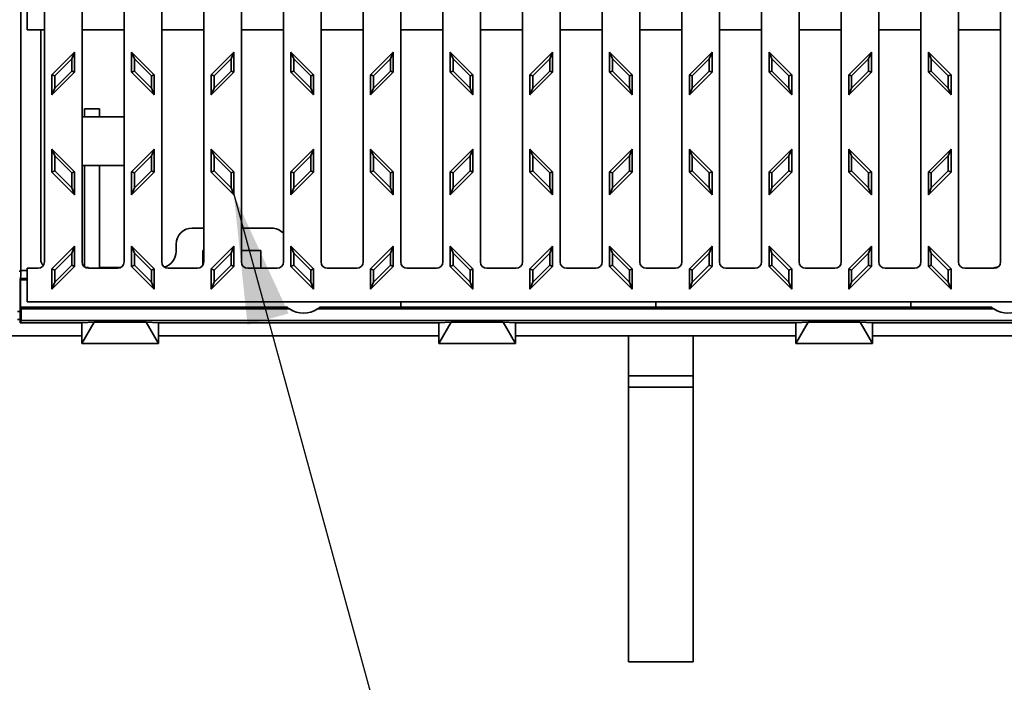
# Model space of a CAD drawing. Units: inches. Extents: x 0.1 to 8.4, y 0.1 to 10.9.
# Drawn here: x 4.6 to 5.3, y 3.5 to 4.1 of the extents above; entities that cross this region are included whole.
import ezdxf

# ---------------------------------------------------------------- set-up
doc = ezdxf.new("R2010")
doc.units = ezdxf.units.IN
doc.header["$MEASUREMENT"] = 0
doc.layers.add('WALL', color=7, linetype='Continuous', lineweight=50)
doc.dimstyles.new('SLDDIMSTYLE3', dxfattribs={"dimtxt": 0.18, "dimasz": 0.1, "dimexe": 0, "dimexo": 0.0625, "dimgap": 0, "dimtad": 0, "dimtih": 1, "dimtoh": 1, "dimdec": 0, "dimrnd": 1e-09, "dimzin": 0, "dimdsep": 46, "dimlunit": 5, "dimtxsty": 'Standard', "dimsah": 1, "dimcen": 0.09, "dimadec": 0, "dimazin": 0, "dimtfac": 0.1, "dimtdec": 0, "dimtofl": 0, "dimtmove": 0, "dimatfit": 3, "dimfxl": 0, "dimfrac": 2, "dimtolj": 1, "dimtzin": 0, "dimarcsym": 0})

msp = doc.modelspace()

# ---------------------------------------------------------------- linework, layer by layer
at = {"color": 7, "linetype": 'Continuous', "lineweight": 35}
for p, q in [((4.58342524, 4.25443742), (4.58342524, 3.86722093)), ((4.60175426, 3.87382917), (4.60175426, 4.24782917)), ((4.63075426, 4.24782917), (4.63075426, 3.87382917)), ((4.66325426, 3.87382917), (4.66325426, 4.24782917)), ((4.69225426, 4.24782917), (4.69225426, 3.87382917)), ((4.72475426, 3.87382917), (4.72475426, 4.24782917)), ((4.75375426, 4.24782917), (4.75375426, 3.87382917)), ((4.78625426, 3.87382917), (4.78625426, 4.24782917)), ((4.81525426, 4.24782917), (4.81525426, 3.87382917)), ((4.84775426, 3.87382917), (4.84775426, 4.24782917)), ((4.87675426, 4.24782917), (4.87675426, 3.87382917)), ((4.90925426, 3.87382917), (4.90925426, 4.24782917)), ((4.93825426, 4.24782917), (4.93825426, 3.87382917)), ((4.97075426, 3.87382917), (4.97075426, 4.24782917)), ((4.99975426, 4.24782917), (4.99975426, 3.87382917)), ((5.03225426, 3.87382917), (5.03225426, 4.24782917)), ((5.06125426, 4.24782917), (5.06125426, 3.87382917)), ((5.09375426, 3.87382917), (5.09375426, 4.24782917)), ((5.12275426, 4.24782917), (5.12275426, 3.87382917)), ((5.15525426, 3.87382917), (5.15525426, 4.24782917)), ((5.18425426, 4.24782917), (5.18425426, 3.87382917)), ((5.21675426, 3.87382917), (5.21675426, 4.24782917)), ((5.24575426, 4.24782917), (5.24575426, 3.87382917)), ((5.27825426, 3.87382917), (5.27825426, 4.24782917)), ((5.30725426, 4.24782917), (5.30725426, 3.87382917)), ((5.33975426, 3.87382917), (5.33975426, 4.24782917)), ((4.58844176, 4.05301667), (4.58844176, 4.06864167)), ((4.60175426, 4.05301667), (4.58844176, 4.05301667)), ((4.59890977, 4.05301667), (4.59890977, 3.87557917)), ((4.66325426, 4.05301667), (4.63075426, 4.05301667)), ((4.72475426, 4.05301667), (4.69225426, 4.05301667)), ((4.78625426, 4.05301667), (4.75375426, 4.05301667)), ((4.84775426, 4.05301667), (4.81525426, 4.05301667)), ((4.90925426, 4.05301667), (4.87675426, 4.05301667)), ((4.97075426, 4.05301667), (4.93825426, 4.05301667)), ((5.03225426, 4.05301667), (4.99975426, 4.05301667)), ((5.09375426, 4.05301667), (5.06125426, 4.05301667)), ((5.15525426, 4.05301667), (5.12275426, 4.05301667)), ((5.21675426, 4.05301667), (5.18425426, 4.05301667)), ((5.27825426, 4.05301667), (5.24575426, 4.05301667)), ((5.33975426, 4.05301667), (5.30725426, 4.05301667)), ((4.62500426, 4.03582917), (4.60750426, 4.01832917)), ((4.62282044, 4.03055696), (4.62500426, 4.03582917)), ((4.62500426, 4.02027282), (4.62500426, 4.03582917)), ((4.67118808, 4.03055696), (4.66900426, 4.03582917)), ((4.68650426, 4.01832917), (4.66900426, 4.03582917)), ((4.66900426, 4.03582917), (4.66900426, 4.02027282)), ((4.74800426, 4.03582917), (4.73050426, 4.01832917)), ((4.74582044, 4.03055696), (4.74800426, 4.03582917)), ((4.74800426, 4.02027282), (4.74800426, 4.03582917)), ((4.79418808, 4.03055696), (4.79200426, 4.03582917)), ((4.80950426, 4.01832917), (4.79200426, 4.03582917)), ((4.79200426, 4.03582917), (4.79200426, 4.02027282)), ((4.87100426, 4.03582917), (4.85350426, 4.01832917)), ((4.86882044, 4.03055696), (4.87100426, 4.03582917)), ((4.87100426, 4.02027282), (4.87100426, 4.03582917)), ((4.91718808, 4.03055696), (4.91500426, 4.03582917)), ((4.93250426, 4.01832917), (4.91500426, 4.03582917)), ((4.91500426, 4.03582917), (4.91500426, 4.02027282)), ((4.99400426, 4.03582917), (4.97650426, 4.01832917)), ((4.99182044, 4.03055696), (4.99400426, 4.03582917)), ((4.99400426, 4.02027282), (4.99400426, 4.03582917)), ((5.04018808, 4.03055696), (5.03800426, 4.03582917)), ((5.05550426, 4.01832917), (5.03800426, 4.03582917)), ((5.03800426, 4.03582917), (5.03800426, 4.02027282)), ((5.11700426, 4.03582917), (5.09950426, 4.01832917)), ((5.11482044, 4.03055696), (5.11700426, 4.03582917)), ((5.11700426, 4.02027282), (5.11700426, 4.03582917)), ((5.16318808, 4.03055696), (5.16100426, 4.03582917)), ((5.17850426, 4.01832917), (5.16100426, 4.03582917)), ((5.16100426, 4.03582917), (5.16100426, 4.02027282)), ((5.24000426, 4.03582917), (5.22250426, 4.01832917)), ((5.23782044, 4.03055696), (5.24000426, 4.03582917)), ((5.24000426, 4.02027282), (5.24000426, 4.03582917)), ((5.28618808, 4.03055696), (5.28400426, 4.03582917)), ((5.30150426, 4.01832917), (5.28400426, 4.03582917)), ((5.28400426, 4.03582917), (5.28400426, 4.02027282)), ((4.62282044, 4.03055696), (4.60968808, 4.0174246)), ((4.62282044, 4.02117739), (4.62282044, 4.03055696)), ((4.68432044, 4.0174246), (4.67118808, 4.03055696)), ((4.67118808, 4.03055696), (4.67118808, 4.02117739)), ((4.74582044, 4.03055696), (4.73268808, 4.0174246)), ((4.74582044, 4.02117739), (4.74582044, 4.03055696)), ((4.80732044, 4.0174246), (4.79418808, 4.03055696)), ((4.79418808, 4.03055696), (4.79418808, 4.02117739)), ((4.86882044, 4.03055696), (4.85568808, 4.0174246)), ((4.86882044, 4.02117739), (4.86882044, 4.03055696)), ((4.93032044, 4.0174246), (4.91718808, 4.03055696)), ((4.91718808, 4.03055696), (4.91718808, 4.02117739)), ((4.99182044, 4.03055696), (4.97868808, 4.0174246)), ((4.99182044, 4.02117739), (4.99182044, 4.03055696)), ((5.05332044, 4.0174246), (5.04018808, 4.03055696)), ((5.04018808, 4.03055696), (5.04018808, 4.02117739)), ((5.11482044, 4.03055696), (5.10168808, 4.0174246)), ((5.11482044, 4.02117739), (5.11482044, 4.03055696)), ((5.17632044, 4.0174246), (5.16318808, 4.03055696)), ((5.16318808, 4.03055696), (5.16318808, 4.02117739)), ((5.23782044, 4.03055696), (5.22468808, 4.0174246)), ((5.23782044, 4.02117739), (5.23782044, 4.03055696)), ((5.29932044, 4.0174246), (5.28618808, 4.03055696)), ((5.28618808, 4.03055696), (5.28618808, 4.02117739)), ((4.60968808, 4.00804504), (4.62282044, 4.02117739)), ((4.62500426, 4.02027282), (4.62282044, 4.02117739)), ((4.66900426, 4.02027282), (4.67118808, 4.02117739)), ((4.67118808, 4.02117739), (4.68432044, 4.00804504)), ((4.73268808, 4.00804504), (4.74582044, 4.02117739)), ((4.74800426, 4.02027282), (4.74582044, 4.02117739)), ((4.79200426, 4.02027282), (4.79418808, 4.02117739)), ((4.79418808, 4.02117739), (4.80732044, 4.00804504)), ((4.85568808, 4.00804504), (4.86882044, 4.02117739)), ((4.87100426, 4.02027282), (4.86882044, 4.02117739)), ((4.91500426, 4.02027282), (4.91718808, 4.02117739)), ((4.91718808, 4.02117739), (4.93032044, 4.00804504)), ((4.97868808, 4.00804504), (4.99182044, 4.02117739)), ((4.99400426, 4.02027282), (4.99182044, 4.02117739)), ((5.03800426, 4.02027282), (5.04018808, 4.02117739)), ((5.04018808, 4.02117739), (5.05332044, 4.00804504)), ((5.10168808, 4.00804504), (5.11482044, 4.02117739)), ((5.11700426, 4.02027282), (5.11482044, 4.02117739)), ((5.16100426, 4.02027282), (5.16318808, 4.02117739)), ((5.16318808, 4.02117739), (5.17632044, 4.00804504)), ((5.22468808, 4.00804504), (5.23782044, 4.02117739)), ((5.24000426, 4.02027282), (5.23782044, 4.02117739)), ((5.28400426, 4.02027282), (5.28618808, 4.02117739)), ((5.28618808, 4.02117739), (5.29932044, 4.00804504)), ((4.60750426, 4.00277282), (4.62500426, 4.02027282)), ((4.60968808, 4.0174246), (4.60750426, 4.01832917)), ((4.60750426, 4.01832917), (4.60750426, 4.00277282)), ((4.60968808, 4.0174246), (4.60968808, 4.00804504)), ((4.66900426, 4.02027282), (4.68650426, 4.00277282)), ((4.68432044, 4.0174246), (4.68650426, 4.01832917)), ((4.68432044, 4.00804504), (4.68432044, 4.0174246)), ((4.68650426, 4.00277282), (4.68650426, 4.01832917)), ((4.73050426, 4.00277282), (4.74800426, 4.02027282)), ((4.73268808, 4.0174246), (4.73050426, 4.01832917)), ((4.73050426, 4.01832917), (4.73050426, 4.00277282)), ((4.73268808, 4.0174246), (4.73268808, 4.00804504)), ((4.79200426, 4.02027282), (4.80950426, 4.00277282)), ((4.80732044, 4.0174246), (4.80950426, 4.01832917)), ((4.80732044, 4.00804504), (4.80732044, 4.0174246)), ((4.80950426, 4.00277282), (4.80950426, 4.01832917)), ((4.85350426, 4.00277282), (4.87100426, 4.02027282)), ((4.85568808, 4.0174246), (4.85350426, 4.01832917)), ((4.85350426, 4.01832917), (4.85350426, 4.00277282)), ((4.85568808, 4.0174246), (4.85568808, 4.00804504)), ((4.91500426, 4.02027282), (4.93250426, 4.00277282)), ((4.93032044, 4.0174246), (4.93250426, 4.01832917)), ((4.93032044, 4.00804504), (4.93032044, 4.0174246)), ((4.93250426, 4.00277282), (4.93250426, 4.01832917)), ((4.97650426, 4.00277282), (4.99400426, 4.02027282)), ((4.97868808, 4.0174246), (4.97650426, 4.01832917)), ((4.97650426, 4.01832917), (4.97650426, 4.00277282)), ((4.97868808, 4.0174246), (4.97868808, 4.00804504)), ((5.03800426, 4.02027282), (5.05550426, 4.00277282)), ((5.05332044, 4.0174246), (5.05550426, 4.01832917)), ((5.05332044, 4.00804504), (5.05332044, 4.0174246)), ((5.05550426, 4.00277282), (5.05550426, 4.01832917)), ((5.09950426, 4.00277282), (5.11700426, 4.02027282)), ((5.10168808, 4.0174246), (5.09950426, 4.01832917)), ((5.09950426, 4.01832917), (5.09950426, 4.00277282)), ((5.10168808, 4.0174246), (5.10168808, 4.00804504)), ((5.16100426, 4.02027282), (5.17850426, 4.00277282)), ((5.17632044, 4.0174246), (5.17850426, 4.01832917)), ((5.17632044, 4.00804504), (5.17632044, 4.0174246)), ((5.17850426, 4.00277282), (5.17850426, 4.01832917)), ((5.22250426, 4.00277282), (5.24000426, 4.02027282)), ((5.22468808, 4.0174246), (5.22250426, 4.01832917)), ((5.22250426, 4.01832917), (5.22250426, 4.00277282)), ((5.22468808, 4.0174246), (5.22468808, 4.00804504)), ((5.28400426, 4.02027282), (5.30150426, 4.00277282)), ((5.29932044, 4.0174246), (5.30150426, 4.01832917)), ((5.29932044, 4.00804504), (5.29932044, 4.0174246)), ((5.30150426, 4.00277282), (5.30150426, 4.01832917)), ((4.60750426, 4.00277282), (4.60968808, 4.00804504)), ((4.68650426, 4.00277282), (4.68432044, 4.00804504)), ((4.73050426, 4.00277282), (4.73268808, 4.00804504)), ((4.80950426, 4.00277282), (4.80732044, 4.00804504)), ((4.85350426, 4.00277282), (4.85568808, 4.00804504)), ((4.93250426, 4.00277282), (4.93032044, 4.00804504)), ((4.97650426, 4.00277282), (4.97868808, 4.00804504)), ((5.05550426, 4.00277282), (5.05332044, 4.00804504)), ((5.09950426, 4.00277282), (5.10168808, 4.00804504)), ((5.17850426, 4.00277282), (5.17632044, 4.00804504)), ((5.22250426, 4.00277282), (5.22468808, 4.00804504)), ((5.30150426, 4.00277282), (5.29932044, 4.00804504)), ((4.63264176, 3.99207917), (4.63264176, 3.98582917)), ((4.64424176, 3.99207917), (4.63264176, 3.99207917)), ((4.64424176, 3.98582917), (4.64424176, 3.99207917)), ((4.66325426, 3.98582917), (4.63075426, 3.98582917)), ((4.60968808, 3.95555696), (4.60750426, 3.96082917)), ((4.62500426, 3.94332917), (4.60750426, 3.96082917)), ((4.60750426, 3.96082917), (4.60750426, 3.9431515)), ((4.68650426, 3.96082917), (4.66900426, 3.94332917)), ((4.68432044, 3.95555696), (4.68650426, 3.96082917)), ((4.68650426, 3.9431515), (4.68650426, 3.96082917)), ((4.73268808, 3.95555696), (4.73050426, 3.96082917)), ((4.74800426, 3.94332917), (4.73050426, 3.96082917)), ((4.73050426, 3.96082917), (4.73050426, 3.9431515)), ((4.80950426, 3.96082917), (4.79200426, 3.94332917)), ((4.80732044, 3.95555696), (4.80950426, 3.96082917)), ((4.80950426, 3.9431515), (4.80950426, 3.96082917)), ((4.85568808, 3.95555696), (4.85350426, 3.96082917)), ((4.87100426, 3.94332917), (4.85350426, 3.96082917)), ((4.85350426, 3.96082917), (4.85350426, 3.9431515)), ((4.93250426, 3.96082917), (4.91500426, 3.94332917)), ((4.93032044, 3.95555696), (4.93250426, 3.96082917)), ((4.93250426, 3.9431515), (4.93250426, 3.96082917)), ((4.97868808, 3.95555696), (4.97650426, 3.96082917)), ((4.99400426, 3.94332917), (4.97650426, 3.96082917)), ((4.97650426, 3.96082917), (4.97650426, 3.9431515)), ((5.05550426, 3.96082917), (5.03800426, 3.94332917)), ((5.05332044, 3.95555696), (5.05550426, 3.96082917)), ((5.05550426, 3.9431515), (5.05550426, 3.96082917)), ((5.10168808, 3.95555696), (5.09950426, 3.96082917)), ((5.11700426, 3.94332917), (5.09950426, 3.96082917)), ((5.09950426, 3.96082917), (5.09950426, 3.9431515)), ((5.17850426, 3.96082917), (5.16100426, 3.94332917)), ((5.17632044, 3.95555696), (5.17850426, 3.96082917)), ((5.17850426, 3.9431515), (5.17850426, 3.96082917)), ((5.22468808, 3.95555696), (5.22250426, 3.96082917)), ((5.24000426, 3.94332917), (5.22250426, 3.96082917)), ((5.22250426, 3.96082917), (5.22250426, 3.9431515)), ((5.30150426, 3.96082917), (5.28400426, 3.94332917)), ((5.29932044, 3.95555696), (5.30150426, 3.96082917)), ((5.30150426, 3.9431515), (5.30150426, 3.96082917)), ((4.62282044, 3.9424246), (4.60968808, 3.95555696)), ((4.60968808, 3.95555696), (4.60968808, 3.94405607)), ((4.68432044, 3.95555696), (4.67118808, 3.9424246)), ((4.68432044, 3.94405607), (4.68432044, 3.95555696)), ((4.74582044, 3.9424246), (4.73268808, 3.95555696)), ((4.73268808, 3.95555696), (4.73268808, 3.94405607)), ((4.80732044, 3.95555696), (4.79418808, 3.9424246)), ((4.80732044, 3.94405607), (4.80732044, 3.95555696)), ((4.86882044, 3.9424246), (4.85568808, 3.95555696)), ((4.85568808, 3.95555696), (4.85568808, 3.94405607)), ((4.93032044, 3.95555696), (4.91718808, 3.9424246)), ((4.93032044, 3.94405607), (4.93032044, 3.95555696)), ((4.99182044, 3.9424246), (4.97868808, 3.95555696)), ((4.97868808, 3.95555696), (4.97868808, 3.94405607)), ((5.05332044, 3.95555696), (5.04018808, 3.9424246)), ((5.05332044, 3.94405607), (5.05332044, 3.95555696)), ((5.11482044, 3.9424246), (5.10168808, 3.95555696)), ((5.10168808, 3.95555696), (5.10168808, 3.94405607)), ((5.17632044, 3.95555696), (5.16318808, 3.9424246)), ((5.17632044, 3.94405607), (5.17632044, 3.95555696)), ((5.23782044, 3.9424246), (5.22468808, 3.95555696)), ((5.22468808, 3.95555696), (5.22468808, 3.94405607)), ((5.29932044, 3.95555696), (5.28618808, 3.9424246)), ((5.29932044, 3.94405607), (5.29932044, 3.95555696)), ((4.66325426, 3.94832917), (4.63075426, 3.94832917)), ((4.63264176, 3.94832917), (4.63264176, 3.86991607)), ((4.64424176, 3.86882917), (4.64424176, 3.94832917)), ((4.60750426, 3.9431515), (4.60968808, 3.94405607)), ((4.60750426, 3.9431515), (4.62500426, 3.9256515)), ((4.60968808, 3.94405607), (4.62282044, 3.93092372)), ((4.62282044, 3.9424246), (4.62500426, 3.94332917)), ((4.62282044, 3.93092372), (4.62282044, 3.9424246)), ((4.62500426, 3.9256515), (4.62500426, 3.94332917)), ((4.67118808, 3.9424246), (4.66900426, 3.94332917)), ((4.66900426, 3.94332917), (4.66900426, 3.9256515)), ((4.66900426, 3.9256515), (4.68650426, 3.9431515)), ((4.67118808, 3.93092372), (4.68432044, 3.94405607)), ((4.67118808, 3.9424246), (4.67118808, 3.93092372)), ((4.68650426, 3.9431515), (4.68432044, 3.94405607)), ((4.73050426, 3.9431515), (4.73268808, 3.94405607)), ((4.73050426, 3.9431515), (4.74800426, 3.9256515)), ((4.73268808, 3.94405607), (4.74582044, 3.93092372)), ((4.74582044, 3.9424246), (4.74800426, 3.94332917)), ((4.74582044, 3.93092372), (4.74582044, 3.9424246)), ((4.74800426, 3.9256515), (4.74800426, 3.94332917)), ((4.79418808, 3.9424246), (4.79200426, 3.94332917)), ((4.79200426, 3.94332917), (4.79200426, 3.9256515)), ((4.79200426, 3.9256515), (4.80950426, 3.9431515)), ((4.79418808, 3.93092372), (4.80732044, 3.94405607)), ((4.79418808, 3.9424246), (4.79418808, 3.93092372)), ((4.80950426, 3.9431515), (4.80732044, 3.94405607)), ((4.85350426, 3.9431515), (4.85568808, 3.94405607)), ((4.85350426, 3.9431515), (4.87100426, 3.9256515)), ((4.85568808, 3.94405607), (4.86882044, 3.93092372)), ((4.86882044, 3.9424246), (4.87100426, 3.94332917)), ((4.86882044, 3.93092372), (4.86882044, 3.9424246)), ((4.87100426, 3.9256515), (4.87100426, 3.94332917)), ((4.91718808, 3.9424246), (4.91500426, 3.94332917)), ((4.91500426, 3.94332917), (4.91500426, 3.9256515)), ((4.91500426, 3.9256515), (4.93250426, 3.9431515)), ((4.91718808, 3.93092372), (4.93032044, 3.94405607)), ((4.91718808, 3.9424246), (4.91718808, 3.93092372)), ((4.93250426, 3.9431515), (4.93032044, 3.94405607)), ((4.97650426, 3.9431515), (4.97868808, 3.94405607)), ((4.97650426, 3.9431515), (4.99400426, 3.9256515)), ((4.97868808, 3.94405607), (4.99182044, 3.93092372)), ((4.99182044, 3.9424246), (4.99400426, 3.94332917)), ((4.99182044, 3.93092372), (4.99182044, 3.9424246)), ((4.99400426, 3.9256515), (4.99400426, 3.94332917)), ((5.04018808, 3.9424246), (5.03800426, 3.94332917)), ((5.03800426, 3.94332917), (5.03800426, 3.9256515)), ((5.03800426, 3.9256515), (5.05550426, 3.9431515)), ((5.04018808, 3.93092372), (5.05332044, 3.94405607)), ((5.04018808, 3.9424246), (5.04018808, 3.93092372)), ((5.05550426, 3.9431515), (5.05332044, 3.94405607)), ((5.09950426, 3.9431515), (5.10168808, 3.94405607)), ((5.09950426, 3.9431515), (5.11700426, 3.9256515)), ((5.10168808, 3.94405607), (5.11482044, 3.93092372)), ((5.11482044, 3.9424246), (5.11700426, 3.94332917)), ((5.11482044, 3.93092372), (5.11482044, 3.9424246)), ((5.11700426, 3.9256515), (5.11700426, 3.94332917)), ((5.16318808, 3.9424246), (5.16100426, 3.94332917)), ((5.16100426, 3.94332917), (5.16100426, 3.9256515)), ((5.16100426, 3.9256515), (5.17850426, 3.9431515)), ((5.16318808, 3.93092372), (5.17632044, 3.94405607)), ((5.16318808, 3.9424246), (5.16318808, 3.93092372)), ((5.17850426, 3.9431515), (5.17632044, 3.94405607)), ((5.22250426, 3.9431515), (5.22468808, 3.94405607)), ((5.22250426, 3.9431515), (5.24000426, 3.9256515)), ((5.22468808, 3.94405607), (5.23782044, 3.93092372)), ((5.23782044, 3.9424246), (5.24000426, 3.94332917)), ((5.23782044, 3.93092372), (5.23782044, 3.9424246)), ((5.24000426, 3.9256515), (5.24000426, 3.94332917)), ((5.28618808, 3.9424246), (5.28400426, 3.94332917)), ((5.28400426, 3.94332917), (5.28400426, 3.9256515)), ((5.28400426, 3.9256515), (5.30150426, 3.9431515)), ((5.28618808, 3.93092372), (5.29932044, 3.94405607)), ((5.28618808, 3.9424246), (5.28618808, 3.93092372)), ((5.30150426, 3.9431515), (5.29932044, 3.94405607)), ((4.62500426, 3.9256515), (4.62282044, 3.93092372)), ((4.66900426, 3.9256515), (4.67118808, 3.93092372)), ((4.74800426, 3.9256515), (4.74582044, 3.93092372)), ((4.79200426, 3.9256515), (4.79418808, 3.93092372)), ((4.87100426, 3.9256515), (4.86882044, 3.93092372)), ((4.91500426, 3.9256515), (4.91718808, 3.93092372)), ((4.99400426, 3.9256515), (4.99182044, 3.93092372)), ((5.03800426, 3.9256515), (5.04018808, 3.93092372)), ((5.11700426, 3.9256515), (5.11482044, 3.93092372)), ((5.16100426, 3.9256515), (5.16318808, 3.93092372)), ((5.24000426, 3.9256515), (5.23782044, 3.93092372)), ((5.28400426, 3.9256515), (5.28618808, 3.93092372)), ((4.72475426, 3.89991669), (4.71586725, 3.89991669)), ((4.77686725, 3.89991669), (4.75375426, 3.89991669)), ((4.62500426, 3.88582917), (4.60750426, 3.86832917)), ((4.62282044, 3.88055696), (4.62500426, 3.88582917)), ((4.62500426, 3.87027282), (4.62500426, 3.88582917)), ((4.67118808, 3.88055696), (4.66900426, 3.88582917)), ((4.68650426, 3.86832917), (4.66900426, 3.88582917)), ((4.66900426, 3.88582917), (4.66900426, 3.87027282)), ((4.70336725, 3.88741669), (4.70336725, 3.88182917)), ((4.74800426, 3.88582917), (4.73050426, 3.86832917)), ((4.74582044, 3.88055696), (4.74800426, 3.88582917)), ((4.74800426, 3.87027282), (4.74800426, 3.88582917)), ((4.79418808, 3.88055696), (4.79200426, 3.88582917)), ((4.80950426, 3.86832917), (4.79200426, 3.88582917)), ((4.79200426, 3.88582917), (4.79200426, 3.87027282)), ((4.87100426, 3.88582917), (4.85350426, 3.86832917)), ((4.86882044, 3.88055696), (4.87100426, 3.88582917)), ((4.87100426, 3.87027282), (4.87100426, 3.88582917)), ((4.91718808, 3.88055696), (4.91500426, 3.88582917)), ((4.93250426, 3.86832917), (4.91500426, 3.88582917)), ((4.91500426, 3.88582917), (4.91500426, 3.87027282)), ((4.99400426, 3.88582917), (4.97650426, 3.86832917)), ((4.99182044, 3.88055696), (4.99400426, 3.88582917)), ((4.99400426, 3.87027282), (4.99400426, 3.88582917)), ((5.04018808, 3.88055696), (5.03800426, 3.88582917)), ((5.05550426, 3.86832917), (5.03800426, 3.88582917)), ((5.03800426, 3.88582917), (5.03800426, 3.87027282)), ((5.11700426, 3.88582917), (5.09950426, 3.86832917)), ((5.11482044, 3.88055696), (5.11700426, 3.88582917)), ((5.11700426, 3.87027282), (5.11700426, 3.88582917)), ((5.16318808, 3.88055696), (5.16100426, 3.88582917)), ((5.17850426, 3.86832917), (5.16100426, 3.88582917)), ((5.16100426, 3.88582917), (5.16100426, 3.87027282)), ((5.24000426, 3.88582917), (5.22250426, 3.86832917)), ((5.23782044, 3.88055696), (5.24000426, 3.88582917)), ((5.24000426, 3.87027282), (5.24000426, 3.88582917)), ((5.28618808, 3.88055696), (5.28400426, 3.88582917)), ((5.30150426, 3.86832917), (5.28400426, 3.88582917)), ((5.28400426, 3.88582917), (5.28400426, 3.87027282)), ((4.62282044, 3.88055696), (4.60968808, 3.8674246)), ((4.62282044, 3.87117739), (4.62282044, 3.88055696)), ((4.68432044, 3.8674246), (4.67118808, 3.88055696)), ((4.67118808, 3.88055696), (4.67118808, 3.87117739)), ((4.72386725, 3.88266669), (4.72386725, 3.87098606)), ((4.72475426, 3.88266669), (4.72386725, 3.88266669)), ((4.74582044, 3.88055696), (4.73268808, 3.8674246)), ((4.74582044, 3.87117739), (4.74582044, 3.88055696)), ((4.76886725, 3.88266669), (4.75375426, 3.88266669)), ((4.76886725, 3.86882917), (4.76886725, 3.88266669)), ((4.80732044, 3.8674246), (4.79418808, 3.88055696)), ((4.79418808, 3.88055696), (4.79418808, 3.87117739)), ((4.86882044, 3.88055696), (4.85568808, 3.8674246)), ((4.86882044, 3.87117739), (4.86882044, 3.88055696)), ((4.93032044, 3.8674246), (4.91718808, 3.88055696)), ((4.91718808, 3.88055696), (4.91718808, 3.87117739)), ((4.99182044, 3.88055696), (4.97868808, 3.8674246)), ((4.99182044, 3.87117739), (4.99182044, 3.88055696)), ((5.05332044, 3.8674246), (5.04018808, 3.88055696)), ((5.04018808, 3.88055696), (5.04018808, 3.87117739)), ((5.11482044, 3.88055696), (5.10168808, 3.8674246)), ((5.11482044, 3.87117739), (5.11482044, 3.88055696)), ((5.17632044, 3.8674246), (5.16318808, 3.88055696)), ((5.16318808, 3.88055696), (5.16318808, 3.87117739)), ((5.23782044, 3.88055696), (5.22468808, 3.8674246)), ((5.23782044, 3.87117739), (5.23782044, 3.88055696)), ((5.29932044, 3.8674246), (5.28618808, 3.88055696)), ((5.28618808, 3.88055696), (5.28618808, 3.87117739)), ((4.58844176, 3.86882917), (4.58844176, 3.84286042)), ((4.59675426, 3.86882917), (4.58844176, 3.86882917)), ((4.60750426, 3.85277282), (4.62500426, 3.87027282)), ((4.60968808, 3.85804504), (4.62282044, 3.87117739)), ((4.62500426, 3.87027282), (4.62282044, 3.87117739)), ((4.63567277, 3.86932917), (4.63357481, 3.86932917)), ((4.63575426, 3.86882917), (4.65825426, 3.86882917)), ((4.65381876, 3.86932917), (4.64424176, 3.86932917)), ((4.65830164, 3.86932917), (4.65381876, 3.86932917)), ((4.66043371, 3.86932917), (4.65830164, 3.86932917)), ((4.67118808, 3.87117739), (4.66900426, 3.87027282)), ((4.66900426, 3.87027282), (4.68650426, 3.85277282)), ((4.67118808, 3.87117739), (4.68432044, 3.85804504)), ((4.69725426, 3.86882917), (4.71975426, 3.86882917)), ((4.73050426, 3.85277282), (4.74800426, 3.87027282)), ((4.73268808, 3.85804504), (4.74582044, 3.87117739)), ((4.74800426, 3.87027282), (4.74582044, 3.87117739)), ((4.75875426, 3.86882917), (4.78125426, 3.86882917)), ((4.79418808, 3.87117739), (4.79200426, 3.87027282)), ((4.79200426, 3.87027282), (4.80950426, 3.85277282)), ((4.79418808, 3.87117739), (4.80732044, 3.85804504)), ((4.82025426, 3.86882917), (4.84275426, 3.86882917)), ((4.85350426, 3.85277282), (4.87100426, 3.87027282)), ((4.85568808, 3.85804504), (4.86882044, 3.87117739)), ((4.87100426, 3.87027282), (4.86882044, 3.87117739)), ((4.88175426, 3.86882917), (4.90425426, 3.86882917)), ((4.91718808, 3.87117739), (4.91500426, 3.87027282)), ((4.91500426, 3.87027282), (4.93250426, 3.85277282)), ((4.91718808, 3.87117739), (4.93032044, 3.85804504)), ((4.94325426, 3.86882917), (4.96575426, 3.86882917)), ((4.97650426, 3.85277282), (4.99400426, 3.87027282)), ((4.97868808, 3.85804504), (4.99182044, 3.87117739)), ((4.99400426, 3.87027282), (4.99182044, 3.87117739)), ((5.00475426, 3.86882917), (5.02725426, 3.86882917)), ((5.04018808, 3.87117739), (5.03800426, 3.87027282)), ((5.03800426, 3.87027282), (5.05550426, 3.85277282)), ((5.04018808, 3.87117739), (5.05332044, 3.85804504)), ((5.06625426, 3.86882917), (5.08875426, 3.86882917)), ((5.09950426, 3.85277282), (5.11700426, 3.87027282)), ((5.10168808, 3.85804504), (5.11482044, 3.87117739)), ((5.11700426, 3.87027282), (5.11482044, 3.87117739)), ((5.12775426, 3.86882917), (5.15025426, 3.86882917)), ((5.16318808, 3.87117739), (5.16100426, 3.87027282)), ((5.16100426, 3.87027282), (5.17850426, 3.85277282)), ((5.16318808, 3.87117739), (5.17632044, 3.85804504)), ((5.18925426, 3.86882917), (5.21175426, 3.86882917)), ((5.22250426, 3.85277282), (5.24000426, 3.87027282)), ((5.22468808, 3.85804504), (5.23782044, 3.87117739)), ((5.24000426, 3.87027282), (5.23782044, 3.87117739)), ((5.25075426, 3.86882917), (5.27325426, 3.86882917)), ((5.28618808, 3.87117739), (5.28400426, 3.87027282)), ((5.28400426, 3.87027282), (5.30150426, 3.85277282)), ((5.28618808, 3.87117739), (5.29932044, 3.85804504)), ((5.31225426, 3.86882917), (5.33475426, 3.86882917)), ((5.33738817, 3.86957917), (5.33710897, 3.86957917)), ((4.58342475, 3.86673469), (4.58231479, 3.86673469)), ((4.58326729, 3.86097474), (4.58290977, 3.86049796)), ((4.60968808, 3.8674246), (4.60750426, 3.86832917)), ((4.60750426, 3.86832917), (4.60750426, 3.85277282)), ((4.60968808, 3.8674246), (4.60968808, 3.85804504)), ((4.68650426, 3.86832917), (4.68432044, 3.8674246)), ((4.68432044, 3.85804504), (4.68432044, 3.8674246)), ((4.68650426, 3.85277282), (4.68650426, 3.86832917)), ((4.73268808, 3.8674246), (4.73050426, 3.86832917)), ((4.73050426, 3.86832917), (4.73050426, 3.85277282)), ((4.73268808, 3.8674246), (4.73268808, 3.85804504)), ((4.80950426, 3.86832917), (4.80732044, 3.8674246)), ((4.80732044, 3.85804504), (4.80732044, 3.8674246)), ((4.80950426, 3.85277282), (4.80950426, 3.86832917)), ((4.85568808, 3.8674246), (4.85350426, 3.86832917)), ((4.85350426, 3.86832917), (4.85350426, 3.85277282)), ((4.85568808, 3.8674246), (4.85568808, 3.85804504)), ((4.93250426, 3.86832917), (4.93032044, 3.8674246)), ((4.93032044, 3.85804504), (4.93032044, 3.8674246)), ((4.93250426, 3.85277282), (4.93250426, 3.86832917)), ((4.97868808, 3.8674246), (4.97650426, 3.86832917)), ((4.97650426, 3.86832917), (4.97650426, 3.85277282)), ((4.97868808, 3.8674246), (4.97868808, 3.85804504)), ((5.05550426, 3.86832917), (5.05332044, 3.8674246)), ((5.05332044, 3.85804504), (5.05332044, 3.8674246)), ((5.05550426, 3.85277282), (5.05550426, 3.86832917)), ((5.10168808, 3.8674246), (5.09950426, 3.86832917)), ((5.09950426, 3.86832917), (5.09950426, 3.85277282)), ((5.10168808, 3.8674246), (5.10168808, 3.85804504)), ((5.17850426, 3.86832917), (5.17632044, 3.8674246)), ((5.17632044, 3.85804504), (5.17632044, 3.8674246)), ((5.17850426, 3.85277282), (5.17850426, 3.86832917)), ((5.22468808, 3.8674246), (5.22250426, 3.86832917)), ((5.22250426, 3.86832917), (5.22250426, 3.85277282)), ((5.22468808, 3.8674246), (5.22468808, 3.85804504)), ((5.30150426, 3.86832917), (5.29932044, 3.8674246)), ((5.29932044, 3.85804504), (5.29932044, 3.8674246)), ((5.30150426, 3.85277282), (5.30150426, 3.86832917)), ((4.58290977, 3.86049796), (4.58315029, 3.86001677)), ((4.58290977, 3.86049796), (4.58290977, 3.84134098)), ((4.58315029, 3.86001677), (4.58315029, 3.83884755)), ((4.58315029, 3.86001677), (4.58844176, 3.86001677)), ((4.60750426, 3.85277282), (4.60968808, 3.85804504)), ((4.68650426, 3.85277282), (4.68432044, 3.85804504)), ((4.73050426, 3.85277282), (4.73268808, 3.85804504)), ((4.80950426, 3.85277282), (4.80732044, 3.85804504)), ((4.85350426, 3.85277282), (4.85568808, 3.85804504)), ((4.93250426, 3.85277282), (4.93032044, 3.85804504)), ((4.97650426, 3.85277282), (4.97868808, 3.85804504)), ((5.05550426, 3.85277282), (5.05332044, 3.85804504)), ((5.09950426, 3.85277282), (5.10168808, 3.85804504)), ((5.17850426, 3.85277282), (5.17632044, 3.85804504)), ((5.22250426, 3.85277282), (5.22468808, 3.85804504)), ((5.30150426, 3.85277282), (5.29932044, 3.85804504)), ((4.58290977, 3.84134098), (4.58290977, 3.82662094)), ((4.58315029, 3.83884755), (4.58387186, 3.83740398)), ((4.58315029, 3.83884755), (4.78884259, 3.83884755)), ((4.58844176, 3.84286042), (5.56656676, 3.84286042)), ((4.81454191, 3.83884755), (4.87671686, 3.83884755)), ((4.87671686, 3.83884755), (5.07356725, 3.83891629)), ((5.07356725, 3.84286042), (5.07356725, 3.83891629)), ((5.07356725, 3.83891629), (5.27041764, 3.83884755)), ((5.27041764, 3.83884755), (5.33259259, 3.83884755)), ((4.58387186, 3.83740398), (4.58387186, 3.82854571)), ((4.58387186, 3.83740398), (4.79084742, 3.83740398)), ((4.81253708, 3.83740398), (5.33459742, 3.83740398)), ((4.58290977, 3.82923469), (4.58095702, 3.82923469)), ((4.58387186, 3.82854571), (4.58290977, 3.82662094)), ((4.58290977, 3.82662094), (4.63065387, 3.82662094)), ((4.58387186, 3.82854571), (5.56326264, 3.82854571)), ((4.63065387, 3.82682717), (4.64008036, 3.82715635)), ((4.63065387, 3.81082917), (4.64008036, 3.82715635)), ((4.63065387, 3.82682717), (4.63065387, 3.81082917)), ((4.68028248, 3.82715635), (4.64008036, 3.82715635)), ((4.68028248, 3.82715635), (4.68970898, 3.82682717)), ((4.68028248, 3.82715635), (4.68970898, 3.81082917)), ((4.68970898, 3.82682717), (4.68970898, 3.81082917)), ((4.68970898, 3.82662094), (4.90624442, 3.82662094)), ((4.90624442, 3.82682717), (4.91567091, 3.82715635)), ((4.90624442, 3.81082917), (4.91567091, 3.82715635)), ((4.90624442, 3.82682717), (4.90624442, 3.81082917)), ((4.95587304, 3.82715635), (4.91567091, 3.82715635)), ((4.95587304, 3.82715635), (4.96529953, 3.82682717)), ((4.95587304, 3.82715635), (4.96529953, 3.81082917)), ((4.96529953, 3.82682717), (4.96529953, 3.81082917)), ((4.96529953, 3.82662094), (5.18183497, 3.82662094)), ((5.18183497, 3.82682717), (5.19126147, 3.82715635)), ((5.18183497, 3.81082917), (5.19126147, 3.82715635)), ((5.18183497, 3.82682717), (5.18183497, 3.81082917)), ((5.23146359, 3.82715635), (5.19126147, 3.82715635)), ((5.23146359, 3.82715635), (5.24089009, 3.82682717)), ((5.23146359, 3.82715635), (5.24089009, 3.81082917)), ((5.24089009, 3.82682717), (5.24089009, 3.81082917)), ((5.24089009, 3.82662094), (5.56422473, 3.82662094)), ((4.63065387, 3.81673469), (4.53321292, 3.81673469)), ((4.90624442, 3.81673469), (4.68970898, 3.81673469)), ((5.18183497, 3.81673469), (4.96529953, 3.81673469)), ((5.05250426, 3.81673469), (5.05250426, 3.78582917)), ((5.10250426, 3.81673469), (5.10250426, 3.78582917)), ((5.88951213, 3.81673469), (5.24089009, 3.81673469)), ((4.68970898, 3.81082917), (4.63065387, 3.81082917)), ((4.96529953, 3.81082917), (4.90624442, 3.81082917)), ((5.24089009, 3.81082917), (5.18183497, 3.81082917)), ((5.05250426, 3.78582917), (5.10250426, 3.78582917)), ((5.05250426, 3.77699034), (5.05250426, 3.78582917)), ((5.10250426, 3.78582917), (5.10250426, 3.77699034)), ((5.10250426, 3.77699034), (5.05250426, 3.77699034)), ((5.05250426, 3.77699034), (5.05250426, 3.5648583)), ((5.10250426, 3.77699034), (5.10250426, 3.5648583)), ((5.10250426, 3.5648583), (5.05250426, 3.5648583))]:
    msp.add_line(p, q, dxfattribs=at)
at = {"color": 8, "linetype": 'Continuous', "lineweight": 35}
for p, q in [((4.65381876, 3.86882917), (4.65381876, 3.86932917)), ((4.65830164, 3.8688294), (4.65830164, 3.86932917)), ((4.58844176, 3.86097474), (4.58326729, 3.86097474)), ((4.58342524, 3.86722093), (4.58844176, 3.86722093)), ((4.87671686, 3.84286042), (4.87671686, 3.83884755)), ((5.27041764, 3.84286042), (5.27041764, 3.83884755)), ((4.58095702, 3.83548469), (4.58290977, 3.83548469))]:
    msp.add_line(p, q, dxfattribs=at)
at = {"color": 7, "linetype": 'Continuous', "lineweight": 35}
for centre, radius, start, end in [((4.71586725, 3.88741669), 0.0125, 90, 180), ((4.77686725, 3.88741669), 0.0125, 41.32634073, 90), ((4.69086725, 3.88182917), 0.0125, 285.87165997, 0), ((4.59675426, 3.87382917), 0.005, 270, 0), ((4.60515977, 3.87557917), 0.00625, 180, 226.88654329), ((4.63575426, 3.87382917), 0.005, 180, 270), ((4.65825426, 3.87382917), 0.005, 270, 0), ((4.69725426, 3.87382917), 0.005, 180, 270), ((4.71975426, 3.87382917), 0.005, 270, 0), ((4.75875426, 3.87382917), 0.005, 180, 270), ((4.78125426, 3.87382917), 0.005, 270, 0), ((4.82025426, 3.87382917), 0.005, 180, 270), ((4.84275426, 3.87382917), 0.005, 270, 0), ((4.88175426, 3.87382917), 0.005, 180, 270), ((4.90425426, 3.87382917), 0.005, 270, 0), ((4.94325426, 3.87382917), 0.005, 180, 270), ((4.96575426, 3.87382917), 0.005, 270, 0), ((5.00475426, 3.87382917), 0.005, 180, 270), ((5.02725426, 3.87382917), 0.005, 270, 0), ((5.06625426, 3.87382917), 0.005, 180, 270), ((5.08875426, 3.87382917), 0.005, 270, 0), ((5.12775426, 3.87382917), 0.005, 180, 270), ((5.15025426, 3.87382917), 0.005, 270, 0), ((5.18925426, 3.87382917), 0.005, 180, 270), ((5.21175426, 3.87382917), 0.005, 270, 0), ((5.25075426, 3.87382917), 0.005, 180, 270), ((5.27325426, 3.87382917), 0.005, 270, 0), ((5.31225426, 3.87382917), 0.005, 180, 270), ((5.33710897, 3.86332917), 0.00625, 90, 118.35763658), ((5.33475426, 3.87382917), 0.005, 270, 0), ((4.80169225, 3.85457917), 0.0203125, 230.75789678, 237.73071354), ((4.80169225, 3.85457917), 0.0203125, 302.26928646, 309.24210322), ((5.34544225, 3.85457917), 0.0203125, 230.75789678, 237.73071354), ((4.80169225, 3.85457917), 0.0203125, 237.73071354, 302.26928646), ((5.34544225, 3.85457917), 0.0203125, 237.73071354, 302.26928646)]:
    msp.add_arc(centre, radius, start, end, dxfattribs=at)
msp.add_ellipse((4.58326158, 3.86722093), major_axis=(0, 0.00625), ratio=0.026185922, start_param=3.176499239, end_param=4.71238898, dxfattribs=at)

# ---------------------------------------------------------------- leaders
at = {"layer": 'WALL'}
msp.add_leader([(4.74786764, 3.92598134), (4.94330601, 3.21360957), (5.06830601, 3.21360957)], dimstyle='SLDDIMSTYLE3', dxfattribs=at)

doc.saveas('drawing.dxf')
